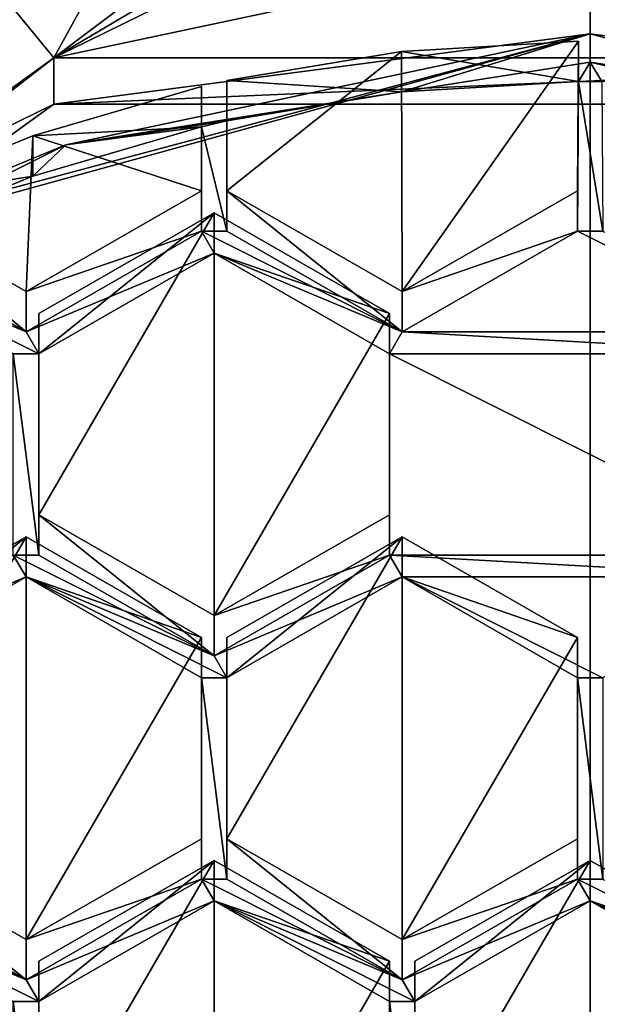
# Model space of a CAD drawing. Units: millimetres. Extents: x -24 to 24, y -127 to 23.
# Drawn here: x -3 to 0, y -101 to -96 of the extents above; entities that cross this region are included whole.
import ezdxf

# ---------------------------------------------------------------- set-up
doc = ezdxf.new("R2010")
doc.units = ezdxf.units.MM
doc.header["$LTSCALE"] = 101.851852
for name, color, linetype in [('180', 7, 'CONTINUOUS'), ('183', 7, 'CONTINUOUS'), ('269', 7, 'CONTINUOUS'), ('270', 7, 'CONTINUOUS'), ('271', 7, 'CONTINUOUS'), ('277', 7, 'CONTINUOUS'), ('401', 7, 'CONTINUOUS'), ('405', 7, 'CONTINUOUS'), ('406', 7, 'CONTINUOUS'), ('564', 7, 'CONTINUOUS'), ('565', 7, 'CONTINUOUS'), ('566', 7, 'CONTINUOUS'), ('567', 7, 'CONTINUOUS'), ('568', 7, 'CONTINUOUS'), ('569', 7, 'CONTINUOUS'), ('570', 7, 'CONTINUOUS'), ('571', 7, 'CONTINUOUS'), ('572', 7, 'CONTINUOUS'), ('600', 7, 'CONTINUOUS'), ('601', 7, 'CONTINUOUS'), ('602', 7, 'CONTINUOUS'), ('603', 7, 'CONTINUOUS'), ('605', 7, 'CONTINUOUS'), ('606', 7, 'CONTINUOUS'), ('607', 7, 'CONTINUOUS'), ('608', 7, 'CONTINUOUS'), ('609', 7, 'CONTINUOUS'), ('610', 7, 'CONTINUOUS'), ('611', 7, 'CONTINUOUS'), ('612', 7, 'CONTINUOUS'), ('613', 7, 'CONTINUOUS'), ('614', 7, 'CONTINUOUS'), ('615', 7, 'CONTINUOUS'), ('616', 7, 'CONTINUOUS'), ('623', 7, 'CONTINUOUS'), ('624', 7, 'CONTINUOUS'), ('625', 7, 'CONTINUOUS'), ('627', 7, 'CONTINUOUS'), ('628', 7, 'CONTINUOUS'), ('776', 7, 'CONTINUOUS')]:
    doc.layers.add(name, color=color, linetype=linetype)

msp = doc.modelspace()

# ---------------------------------------------------------------- linework, layer by layer
at = {"layer": '180', "color": 9, "linetype": 'Continuous', "true_color": 0xb1bdc9}
for points in [[(0, -71.292, 94.7629), (0, -111, 94.4317), (18.517, -71.5214, 93.2509), (0, -71.292, 94.7629)], [(18.517, -71.5214, 93.2509), (0, -111, 94.4317), (8.4047, -111.0144, 94.1267), (18.517, -71.5214, 93.2509)]]:
    msp.add_3dface(points, dxfattribs=at)
at = {"layer": '183', "color": 9, "linetype": 'Continuous', "true_color": 0xb1bdc9}
for points in [[(-16.8184, -111.0579, 93.2116), (0, -71.292, 94.7629), (-18.517, -71.5214, 93.2509), (-16.8184, -111.0579, 93.2116)], [(-8.4047, -111.0144, 94.1267), (0, -71.292, 94.7629), (-16.8184, -111.0579, 93.2116), (-8.4047, -111.0144, 94.1267)], [(0, -111, 94.4317), (0, -71.292, 94.7629), (-8.4047, -111.0144, 94.1267), (0, -111, 94.4317)]]:
    msp.add_3dface(points, dxfattribs=at)
at = {"layer": '269', "color": 253, "linetype": 'Continuous', "true_color": 0xababab}
for points in [[(-0.9775, -95.8937, 72.5073), (0, -95.7395, 72.4911), (-0.0601, -95.8391, 72.5016), (-0.9775, -95.8937, 72.5073)], [(0, -95.7395, 72.4911), (-0.9775, -95.8937, 72.5073), (-0.9775, -95.8935, 72.5073), (0, -95.7395, 72.4911)], [(0, -95.7395, 72.4911), (0.0601, -95.8391, 72.5016), (-0.0601, -95.8391, 72.5016), (0, -95.7395, 72.4911)], [(0, -95.7395, 72.4911), (0.9775, -95.8935, 72.5073), (0.9775, -95.8937, 72.5073), (0, -95.7395, 72.4911)], [(0.0601, -95.8391, 72.5016), (0, -95.7395, 72.4911), (0.9775, -95.8937, 72.5073), (0.0601, -95.8391, 72.5016)], [(-0.0601, -95.8391, 72.5016), (0.0657, -96.6159, 72.5832), (-0.0657, -96.6159, 72.5832), (-0.0601, -95.8391, 72.5016)], [(0.0601, -95.8391, 72.5016), (0.0657, -96.6159, 72.5832), (-0.0601, -95.8391, 72.5016), (0.0601, -95.8391, 72.5016)], [(-2.7191, -96.1678, 72.5361), (-0.9775, -95.8935, 72.5073), (-0.9775, -95.8937, 72.5073), (-2.7191, -96.1678, 72.5361)], [(-1.884, -96.0443, 72.5231), (-2.7191, -96.1678, 72.5361), (-0.9775, -95.8937, 72.5073), (-1.884, -96.0443, 72.5231)], [(-2.7191, -96.1678, 72.5361), (-1.884, -96.0443, 72.5231), (-2.0154, -96.0743, 72.5263), (-2.7191, -96.1678, 72.5361)], [(-1.884, -96.0443, 72.5231), (-1.8843, -96.6159, 72.5832), (-2.0154, -96.0743, 72.5263), (-1.884, -96.0443, 72.5231)], [(-2.8892, -96.33, 72.5532), (-2.7191, -96.1678, 72.5361), (-2.0154, -96.0743, 72.5263), (-2.8892, -96.33, 72.5532)], [(-2.0154, -96.0743, 72.5263), (-1.8843, -96.6159, 72.5832), (-2.0157, -96.6159, 72.5832), (-2.0154, -96.0743, 72.5263)], [(-3.9952, -96.6934, 72.5914), (-2.7191, -96.1678, 72.5361), (-3.7313, -96.6751, 72.5894), (-3.9952, -96.6934, 72.5914)], [(-3.7313, -96.6751, 72.5894), (-2.7191, -96.1678, 72.5361), (-2.8892, -96.33, 72.5532), (-3.7313, -96.6751, 72.5894)], [(-2.925, -97.138, 72.6381), (-2.0157, -96.6159, 72.5832), (-1.95, -96.729, 72.5951), (-2.925, -97.138, 72.6381)], [(-1.8843, -96.6159, 72.5832), (-0.975, -97.138, 72.6381), (-2.0157, -96.6159, 72.5832), (-1.8843, -96.6159, 72.5832)], [(-2.0157, -96.6159, 72.5832), (-0.975, -97.138, 72.6381), (-1.95, -96.729, 72.5951), (-2.0157, -96.6159, 72.5832)], [(-0.0657, -96.6159, 72.5832), (0.975, -97.138, 72.6381), (-0.975, -97.138, 72.6381), (-0.0657, -96.6159, 72.5832)], [(0.0657, -96.6159, 72.5832), (0.975, -97.138, 72.6381), (-0.0657, -96.6159, 72.5832), (0.0657, -96.6159, 72.5832)], [(-3.7313, -96.6751, 72.5894), (-2.925, -97.138, 72.6381), (-3.9007, -96.729, 72.5951), (-3.7313, -96.6751, 72.5894)], [(-2.925, -97.138, 72.6381), (-2.8593, -97.2512, 72.65), (-3.9007, -96.729, 72.5951), (-2.925, -97.138, 72.6381)], [(-3.9007, -96.729, 72.5951), (-2.8593, -97.2512, 72.65), (-2.9913, -97.2512, 72.65), (-3.9007, -96.729, 72.5951)], [(-2.8593, -97.2512, 72.65), (-2.925, -97.138, 72.6381), (-1.95, -96.729, 72.5951), (-2.8593, -97.2512, 72.65)], [(-0.975, -97.138, 72.6381), (-1.0407, -97.2512, 72.65), (-1.95, -96.729, 72.5951), (-0.975, -97.138, 72.6381)], [(-0.975, -97.138, 72.6381), (1.0407, -97.2512, 72.65), (-1.0407, -97.2512, 72.65), (-0.975, -97.138, 72.6381)], [(0.975, -97.138, 72.6381), (1.0407, -97.2512, 72.65), (-0.975, -97.138, 72.6381), (0.975, -97.138, 72.6381)], [(-2.8593, -97.2512, 72.65), (-2.8593, -98.2954, 72.7597), (-2.9913, -97.2512, 72.65), (-2.8593, -97.2512, 72.65)], [(-2.9913, -97.2512, 72.65), (-2.8593, -98.2954, 72.7597), (-2.9913, -98.2954, 72.7597), (-2.9913, -97.2512, 72.65)], [(1.0407, -97.2512, 72.65), (1.0407, -98.2954, 72.7597), (-1.0407, -97.2512, 72.65), (1.0407, -97.2512, 72.65)], [(-1.0407, -97.2512, 72.65), (1.0407, -98.2954, 72.7597), (-1.0407, -98.2954, 72.7597), (-1.0407, -97.2512, 72.65)], [(-3.9007, -98.8175, 72.8146), (-2.9913, -98.2954, 72.7597), (-2.925, -98.4085, 72.7716), (-3.9007, -98.8175, 72.8146)], [(-2.8593, -98.2954, 72.7597), (-1.95, -98.8175, 72.8146), (-2.9913, -98.2954, 72.7597), (-2.8593, -98.2954, 72.7597)], [(-2.9913, -98.2954, 72.7597), (-1.95, -98.8175, 72.8146), (-2.925, -98.4085, 72.7716), (-2.9913, -98.2954, 72.7597)], [(-1.95, -98.8175, 72.8146), (-1.0407, -98.2954, 72.7597), (-0.975, -98.4085, 72.7716), (-1.95, -98.8175, 72.8146)], [(1.0407, -98.2954, 72.7597), (0.975, -98.4085, 72.7716), (-1.0407, -98.2954, 72.7597), (1.0407, -98.2954, 72.7597)], [(-1.0407, -98.2954, 72.7597), (0.975, -98.4085, 72.7716), (-0.975, -98.4085, 72.7716), (-1.0407, -98.2954, 72.7597)], [(-3.8343, -98.9307, 72.8265), (-3.9007, -98.8175, 72.8146), (-2.925, -98.4085, 72.7716), (-3.8343, -98.9307, 72.8265)], [(-1.95, -98.8175, 72.8146), (-1.8843, -98.9307, 72.8265), (-2.925, -98.4085, 72.7716), (-1.95, -98.8175, 72.8146)], [(-1.8843, -98.9307, 72.8265), (-2.0157, -98.9307, 72.8265), (-2.925, -98.4085, 72.7716), (-1.8843, -98.9307, 72.8265)], [(-1.8843, -98.9307, 72.8265), (-1.95, -98.8175, 72.8146), (-0.975, -98.4085, 72.7716), (-1.8843, -98.9307, 72.8265)], [(0.975, -98.4085, 72.7716), (0.0657, -98.9307, 72.8265), (-0.975, -98.4085, 72.7716), (0.975, -98.4085, 72.7716)], [(0.0657, -98.9307, 72.8265), (-0.0657, -98.9307, 72.8265), (-0.975, -98.4085, 72.7716), (0.0657, -98.9307, 72.8265)], [(-1.8843, -98.9307, 72.8265), (-1.8843, -99.9749, 72.9363), (-2.0157, -98.9307, 72.8265), (-1.8843, -98.9307, 72.8265)], [(-2.0157, -98.9307, 72.8265), (-1.8843, -99.9749, 72.9363), (-2.0157, -99.9749, 72.9363), (-2.0157, -98.9307, 72.8265)], [(0.0657, -98.9307, 72.8265), (0.0657, -99.9749, 72.9363), (-0.0657, -98.9307, 72.8265), (0.0657, -98.9307, 72.8265)], [(-0.0657, -98.9307, 72.8265), (0.0657, -99.9749, 72.9363), (-0.0657, -99.9749, 72.9363), (-0.0657, -98.9307, 72.8265)], [(-2.925, -100.497, 72.9911), (-3.9007, -100.088, 72.9482), (-3.967, -99.9749, 72.9363), (-2.925, -100.497, 72.9911)], [(-3.8343, -99.9749, 72.9363), (-2.925, -100.497, 72.9911), (-3.967, -99.9749, 72.9363), (-3.8343, -99.9749, 72.9363)], [(-2.0157, -99.9749, 72.9363), (-1.95, -100.088, 72.9482), (-2.925, -100.497, 72.9911), (-2.0157, -99.9749, 72.9363)], [(-0.975, -100.497, 72.9911), (-1.95, -100.088, 72.9482), (-2.0157, -99.9749, 72.9363), (-0.975, -100.497, 72.9911)], [(-1.8843, -99.9749, 72.9363), (-0.975, -100.497, 72.9911), (-2.0157, -99.9749, 72.9363), (-1.8843, -99.9749, 72.9363)], [(-0.0657, -99.9749, 72.9363), (0, -100.088, 72.9482), (-0.975, -100.497, 72.9911), (-0.0657, -99.9749, 72.9363)], [(0.0657, -99.9749, 72.9363), (0.975, -100.497, 72.9911), (-0.0657, -99.9749, 72.9363), (0.0657, -99.9749, 72.9363)], [(0.975, -100.497, 72.9911), (0, -100.088, 72.9482), (-0.0657, -99.9749, 72.9363), (0.975, -100.497, 72.9911)], [(-2.9913, -100.6102, 73.003), (-3.9007, -100.088, 72.9482), (-2.8593, -100.6102, 73.003), (-2.9913, -100.6102, 73.003)], [(-2.8593, -100.6102, 73.003), (-3.9007, -100.088, 72.9482), (-2.925, -100.497, 72.9911), (-2.8593, -100.6102, 73.003)], [(-1.95, -100.088, 72.9482), (-2.8593, -100.6102, 73.003), (-2.925, -100.497, 72.9911), (-1.95, -100.088, 72.9482)], [(-1.95, -100.088, 72.9482), (-0.9093, -100.6102, 73.003), (-1.0407, -100.6102, 73.003), (-1.95, -100.088, 72.9482)], [(-0.9093, -100.6102, 73.003), (-1.95, -100.088, 72.9482), (-0.975, -100.497, 72.9911), (-0.9093, -100.6102, 73.003)], [(0, -100.088, 72.9482), (-0.9093, -100.6102, 73.003), (-0.975, -100.497, 72.9911), (0, -100.088, 72.9482)], [(0.975, -100.497, 72.9911), (1.0407, -100.6102, 73.003), (0, -100.088, 72.9482), (0.975, -100.497, 72.9911)], [(0, -100.088, 72.9482), (1.0407, -100.6102, 73.003), (0.9093, -100.6102, 73.003), (0, -100.088, 72.9482)], [(-2.9913, -101.6544, 73.1128), (-2.9913, -100.6102, 73.003), (-2.8593, -101.6544, 73.1128), (-2.9913, -101.6544, 73.1128)], [(-2.8593, -101.6544, 73.1128), (-2.9913, -100.6102, 73.003), (-2.8593, -100.6102, 73.003), (-2.8593, -101.6544, 73.1128)], [(-0.9093, -100.6102, 73.003), (-0.9093, -101.6544, 73.1128), (-1.0407, -100.6102, 73.003), (-0.9093, -100.6102, 73.003)], [(-1.0407, -100.6102, 73.003), (-0.9093, -101.6544, 73.1128), (-1.0407, -101.6544, 73.1128), (-1.0407, -100.6102, 73.003)]]:
    msp.add_3dface(points, dxfattribs=at)
at = {"layer": '270', "color": 253, "linetype": 'Continuous', "true_color": 0xababab}
for points in [[(-2.7812, -95.9578, 72.7151), (-7.2812, -99.2093, 73.0569), (-2.7812, -95.7173, 75.0025), (-2.7812, -95.9578, 72.7151)], [(-2.7812, -95.7173, 75.0025), (-7.2812, -99.2093, 73.0569), (-7.2812, -98.9689, 75.3443), (-2.7812, -95.7173, 75.0025)], [(2.7812, -95.9578, 72.7151), (-2.7812, -95.9578, 72.7151), (2.7812, -95.7173, 75.0025), (2.7812, -95.9578, 72.7151)], [(2.7812, -95.7173, 75.0025), (-2.7812, -95.9578, 72.7151), (-2.7812, -95.7173, 75.0025), (2.7812, -95.7173, 75.0025)]]:
    msp.add_3dface(points, dxfattribs=at)
at = {"layer": '271', "color": 253, "linetype": 'Continuous', "true_color": 0xababab}
for points in [[(1.2335, -94.8651, 75.3654), (-2.7812, -95.7173, 75.0025), (-0.9911, -94.8365, 75.3624), (1.2335, -94.8651, 75.3654)], [(-0.9911, -94.8365, 75.3624), (-2.7812, -95.7173, 75.0025), (-1.3782, -94.8852, 75.3676), (-0.9911, -94.8365, 75.3624)], [(2.7812, -95.7173, 75.0025), (-2.7812, -95.7173, 75.0025), (1.2335, -94.8651, 75.3654), (2.7812, -95.7173, 75.0025)], [(-1.3782, -94.8852, 75.3676), (-2.7812, -95.7173, 75.0025), (-1.763, -94.9497, 75.3743), (-1.3782, -94.8852, 75.3676)], [(-1.763, -94.9497, 75.3743), (-2.7812, -95.7173, 75.0025), (-2.4458, -95.1049, 75.3907), (-1.763, -94.9497, 75.3743)], [(-2.4458, -95.1049, 75.3907), (-2.7812, -95.7173, 75.0025), (-3.1153, -95.3101, 75.4122), (-2.4458, -95.1049, 75.3907)], [(-2.7812, -95.7173, 75.0025), (-7.2812, -98.9689, 75.3443), (-3.1153, -95.3101, 75.4122), (-2.7812, -95.7173, 75.0025)]]:
    msp.add_3dface(points, dxfattribs=at)
at = {"layer": '277', "color": 253, "linetype": 'Continuous', "true_color": 0xababab}
for points in [[(-0.0601, -95.6301, 74.4906), (-0.975, -96.929, 74.6271), (-0.9775, -95.6847, 74.4964), (-0.0601, -95.6301, 74.4906)], [(-0.0657, -96.4069, 74.5723), (-0.975, -96.929, 74.6271), (-0.0601, -95.6301, 74.4906), (-0.0657, -96.4069, 74.5723)], [(-1.8843, -96.4069, 74.5723), (-1.884, -95.8352, 74.5122), (-0.9775, -95.6847, 74.4964), (-1.8843, -96.4069, 74.5723)], [(-0.975, -96.929, 74.6271), (-1.8843, -96.4069, 74.5723), (-0.9775, -95.6847, 74.4964), (-0.975, -96.929, 74.6271)], [(-2.0154, -95.8653, 74.5153), (-2.0157, -96.4069, 74.5723), (-2.8892, -96.1209, 74.5422), (-2.0154, -95.8653, 74.5153)], [(-2.925, -96.929, 74.6271), (-3.7313, -96.466, 74.5785), (-2.8892, -96.1209, 74.5422), (-2.925, -96.929, 74.6271)], [(-2.0157, -96.4069, 74.5723), (-2.925, -96.929, 74.6271), (-2.8892, -96.1209, 74.5422), (-2.0157, -96.4069, 74.5723)], [(-2.8593, -97.0421, 74.639), (-1.95, -96.52, 74.5842), (-2.8593, -98.0864, 74.7488), (-2.8593, -97.0421, 74.639)], [(-2.8593, -98.0864, 74.7488), (-1.95, -96.52, 74.5842), (-1.95, -98.6085, 74.8037), (-2.8593, -98.0864, 74.7488)], [(-1.95, -96.52, 74.5842), (-1.0407, -97.0421, 74.639), (-1.95, -98.6085, 74.8037), (-1.95, -96.52, 74.5842)], [(-1.95, -98.6085, 74.8037), (-1.0407, -97.0421, 74.639), (-1.0407, -98.0864, 74.7488), (-1.95, -98.6085, 74.8037)], [(-3.8343, -98.7216, 74.8156), (-2.925, -98.1995, 74.7607), (-3.8343, -99.7659, 74.9253), (-3.8343, -98.7216, 74.8156)], [(-3.8343, -99.7659, 74.9253), (-2.925, -98.1995, 74.7607), (-2.925, -100.288, 74.9802), (-3.8343, -99.7659, 74.9253)], [(-2.925, -98.1995, 74.7607), (-2.0157, -98.7216, 74.8156), (-2.925, -100.288, 74.9802), (-2.925, -98.1995, 74.7607)], [(-1.8843, -98.7216, 74.8156), (-0.975, -98.1995, 74.7607), (-1.8843, -99.7659, 74.9253), (-1.8843, -98.7216, 74.8156)], [(-1.8843, -99.7659, 74.9253), (-0.975, -98.1995, 74.7607), (-0.975, -100.288, 74.9802), (-1.8843, -99.7659, 74.9253)], [(-0.975, -98.1995, 74.7607), (-0.0657, -98.7216, 74.8156), (-0.975, -100.288, 74.9802), (-0.975, -98.1995, 74.7607)], [(-2.925, -100.288, 74.9802), (-2.0157, -98.7216, 74.8156), (-2.0157, -99.7659, 74.9253), (-2.925, -100.288, 74.9802)], [(-0.975, -100.288, 74.9802), (-0.0657, -98.7216, 74.8156), (-0.0657, -99.7659, 74.9253), (-0.975, -100.288, 74.9802)], [(-1.95, -99.879, 74.9372), (-1.95, -101.9675, 75.1567), (-2.8593, -101.4454, 75.1018), (-1.95, -99.879, 74.9372)], [(-2.8593, -100.4011, 74.9921), (-1.95, -99.879, 74.9372), (-2.8593, -101.4454, 75.1018), (-2.8593, -100.4011, 74.9921)], [(-1.0407, -100.4011, 74.9921), (-1.95, -101.9675, 75.1567), (-1.95, -99.879, 74.9372), (-1.0407, -100.4011, 74.9921)], [(-0.9093, -100.4011, 74.9921), (0, -99.879, 74.9372), (-0.9093, -101.4454, 75.1018), (-0.9093, -100.4011, 74.9921)], [(-0.9093, -101.4454, 75.1018), (0, -99.879, 74.9372), (0, -101.9675, 75.1567), (-0.9093, -101.4454, 75.1018)], [(0, -101.9675, 75.1567), (0, -99.879, 74.9372), (0.9093, -100.4011, 74.9921), (0, -101.9675, 75.1567)], [(-1.0407, -101.4454, 75.1018), (-1.95, -101.9675, 75.1567), (-1.0407, -100.4011, 74.9921), (-1.0407, -101.4454, 75.1018)], [(0.9093, -101.4454, 75.1018), (0, -101.9675, 75.1567), (0.9093, -100.4011, 74.9921), (0.9093, -101.4454, 75.1018)]]:
    msp.add_3dface(points, dxfattribs=at)
at = {"layer": '401', "color": 253, "linetype": 'Continuous', "true_color": 0xababab}
for points in [[(0, -99.879, 74.9372), (0, -100.088, 72.9482), (0.9093, -100.4011, 74.9921), (0, -99.879, 74.9372)], [(0, -100.088, 72.9482), (0.9093, -100.6102, 73.003), (0.9093, -100.4011, 74.9921), (0, -100.088, 72.9482)]]:
    msp.add_3dface(points, dxfattribs=at)
at = {"layer": '405', "color": 253, "linetype": 'Continuous', "true_color": 0xababab}
for points in [[(-0.9093, -101.6544, 73.1128), (-0.9093, -100.6102, 73.003), (-0.9093, -100.4011, 74.9921), (-0.9093, -101.6544, 73.1128)], [(-0.9093, -101.6544, 73.1128), (-0.9093, -100.4011, 74.9921), (-0.9093, -101.4454, 75.1018), (-0.9093, -101.6544, 73.1128)]]:
    msp.add_3dface(points, dxfattribs=at)
at = {"layer": '406', "color": 253, "linetype": 'Continuous', "true_color": 0xababab}
for points in [[(-0.9093, -100.6102, 73.003), (0, -100.088, 72.9482), (0, -99.879, 74.9372), (-0.9093, -100.6102, 73.003)], [(-0.9093, -100.6102, 73.003), (0, -99.879, 74.9372), (-0.9093, -100.4011, 74.9921), (-0.9093, -100.6102, 73.003)]]:
    msp.add_3dface(points, dxfattribs=at)
at = {"layer": '564', "color": 253, "linetype": 'Continuous', "true_color": 0xababab}
for points in [[(-0.0601, -95.8391, 72.5016), (-0.0601, -95.6301, 74.4906), (-0.9775, -95.6847, 74.4964), (-0.0601, -95.8391, 72.5016)], [(-1.884, -95.8352, 74.5122), (-0.9775, -95.8937, 72.5073), (-0.9775, -95.6847, 74.4964), (-1.884, -95.8352, 74.5122)], [(-0.9775, -95.8937, 72.5073), (-0.0601, -95.8391, 72.5016), (-0.9775, -95.6847, 74.4964), (-0.9775, -95.8937, 72.5073)], [(-1.884, -96.0443, 72.5231), (-0.9775, -95.8937, 72.5073), (-1.884, -95.8352, 74.5122), (-1.884, -96.0443, 72.5231)]]:
    msp.add_3dface(points, dxfattribs=at)
at = {"layer": '565', "color": 253, "linetype": 'Continuous', "true_color": 0xababab}
for points in [[(-0.0601, -95.8391, 72.5016), (-0.0657, -96.4069, 74.5723), (-0.0601, -95.6301, 74.4906), (-0.0601, -95.8391, 72.5016)], [(-0.0601, -95.8391, 72.5016), (-0.0657, -96.6159, 72.5832), (-0.0657, -96.4069, 74.5723), (-0.0601, -95.8391, 72.5016)]]:
    msp.add_3dface(points, dxfattribs=at)
at = {"layer": '566', "color": 253, "linetype": 'Continuous', "true_color": 0xababab}
for points in [[(-0.0657, -96.6159, 72.5832), (-0.975, -96.929, 74.6271), (-0.0657, -96.4069, 74.5723), (-0.0657, -96.6159, 72.5832)], [(-0.0657, -96.6159, 72.5832), (-0.975, -97.138, 72.6381), (-0.975, -96.929, 74.6271), (-0.0657, -96.6159, 72.5832)]]:
    msp.add_3dface(points, dxfattribs=at)
at = {"layer": '567', "color": 253, "linetype": 'Continuous', "true_color": 0xababab}
for points in [[(-0.975, -97.138, 72.6381), (-1.8843, -96.6159, 72.5832), (-1.8843, -96.4069, 74.5723), (-0.975, -97.138, 72.6381)], [(-0.975, -97.138, 72.6381), (-1.8843, -96.4069, 74.5723), (-0.975, -96.929, 74.6271), (-0.975, -97.138, 72.6381)]]:
    msp.add_3dface(points, dxfattribs=at)
at = {"layer": '568', "color": 253, "linetype": 'Continuous', "true_color": 0xababab}
for points in [[(-1.8843, -96.6159, 72.5832), (-1.884, -96.0443, 72.5231), (-1.884, -95.8352, 74.5122), (-1.8843, -96.6159, 72.5832)], [(-1.8843, -96.6159, 72.5832), (-1.884, -95.8352, 74.5122), (-1.8843, -96.4069, 74.5723), (-1.8843, -96.6159, 72.5832)]]:
    msp.add_3dface(points, dxfattribs=at)
at = {"layer": '569', "color": 253, "linetype": 'Continuous', "true_color": 0xababab}
for points in [[(-2.0154, -96.0743, 72.5263), (-2.0154, -95.8653, 74.5153), (-2.8892, -96.1209, 74.5422), (-2.0154, -96.0743, 72.5263)], [(-3.7313, -96.466, 74.5785), (-2.8892, -96.33, 72.5532), (-2.8892, -96.1209, 74.5422), (-3.7313, -96.466, 74.5785)], [(-2.8892, -96.33, 72.5532), (-2.0154, -96.0743, 72.5263), (-2.8892, -96.1209, 74.5422), (-2.8892, -96.33, 72.5532)], [(-3.7313, -96.6751, 72.5894), (-2.8892, -96.33, 72.5532), (-3.7313, -96.466, 74.5785), (-3.7313, -96.6751, 72.5894)]]:
    msp.add_3dface(points, dxfattribs=at)
at = {"layer": '570', "color": 253, "linetype": 'Continuous', "true_color": 0xababab}
for points in [[(-2.0154, -96.0743, 72.5263), (-2.0157, -96.4069, 74.5723), (-2.0154, -95.8653, 74.5153), (-2.0154, -96.0743, 72.5263)], [(-2.0154, -96.0743, 72.5263), (-2.0157, -96.6159, 72.5832), (-2.0157, -96.4069, 74.5723), (-2.0154, -96.0743, 72.5263)]]:
    msp.add_3dface(points, dxfattribs=at)
at = {"layer": '571', "color": 253, "linetype": 'Continuous', "true_color": 0xababab}
for points in [[(-2.0157, -96.6159, 72.5832), (-2.925, -96.929, 74.6271), (-2.0157, -96.4069, 74.5723), (-2.0157, -96.6159, 72.5832)], [(-2.0157, -96.6159, 72.5832), (-2.925, -97.138, 72.6381), (-2.925, -96.929, 74.6271), (-2.0157, -96.6159, 72.5832)]]:
    msp.add_3dface(points, dxfattribs=at)
at = {"layer": '572', "color": 253, "linetype": 'Continuous', "true_color": 0xababab}
for points in [[(-2.925, -97.138, 72.6381), (-3.7313, -96.6751, 72.5894), (-3.7313, -96.466, 74.5785), (-2.925, -97.138, 72.6381)], [(-2.925, -97.138, 72.6381), (-3.7313, -96.466, 74.5785), (-2.925, -96.929, 74.6271), (-2.925, -97.138, 72.6381)]]:
    msp.add_3dface(points, dxfattribs=at)
at = {"layer": '600', "color": 253, "linetype": 'Continuous', "true_color": 0xababab}
for points in [[(-2.8593, -101.6544, 73.1128), (-2.8593, -100.6102, 73.003), (-2.8593, -100.4011, 74.9921), (-2.8593, -101.6544, 73.1128)], [(-2.8593, -101.6544, 73.1128), (-2.8593, -100.4011, 74.9921), (-2.8593, -101.4454, 75.1018), (-2.8593, -101.6544, 73.1128)]]:
    msp.add_3dface(points, dxfattribs=at)
at = {"layer": '601', "color": 253, "linetype": 'Continuous', "true_color": 0xababab}
for points in [[(-2.8593, -100.6102, 73.003), (-1.95, -100.088, 72.9482), (-1.95, -99.879, 74.9372), (-2.8593, -100.6102, 73.003)], [(-2.8593, -100.6102, 73.003), (-1.95, -99.879, 74.9372), (-2.8593, -100.4011, 74.9921), (-2.8593, -100.6102, 73.003)]]:
    msp.add_3dface(points, dxfattribs=at)
at = {"layer": '602', "color": 253, "linetype": 'Continuous', "true_color": 0xababab}
for points in [[(-1.95, -100.088, 72.9482), (-1.0407, -100.4011, 74.9921), (-1.95, -99.879, 74.9372), (-1.95, -100.088, 72.9482)], [(-1.95, -100.088, 72.9482), (-1.0407, -100.6102, 73.003), (-1.0407, -100.4011, 74.9921), (-1.95, -100.088, 72.9482)]]:
    msp.add_3dface(points, dxfattribs=at)
at = {"layer": '603', "color": 253, "linetype": 'Continuous', "true_color": 0xababab}
for points in [[(-1.0407, -100.6102, 73.003), (-1.0407, -101.4454, 75.1018), (-1.0407, -100.4011, 74.9921), (-1.0407, -100.6102, 73.003)], [(-1.0407, -100.6102, 73.003), (-1.0407, -101.6544, 73.1128), (-1.0407, -101.4454, 75.1018), (-1.0407, -100.6102, 73.003)]]:
    msp.add_3dface(points, dxfattribs=at)
at = {"layer": '605', "color": 253, "linetype": 'Continuous', "true_color": 0xababab}
for points in [[(-1.0407, -97.0421, 74.639), (-1.0407, -97.2512, 72.65), (-1.0407, -98.0864, 74.7488), (-1.0407, -97.0421, 74.639)], [(-1.0407, -97.2512, 72.65), (-1.0407, -98.2954, 72.7597), (-1.0407, -98.0864, 74.7488), (-1.0407, -97.2512, 72.65)]]:
    msp.add_3dface(points, dxfattribs=at)
at = {"layer": '606', "color": 253, "linetype": 'Continuous', "true_color": 0xababab}
for points in [[(-1.0407, -98.2954, 72.7597), (-1.95, -98.6085, 74.8037), (-1.0407, -98.0864, 74.7488), (-1.0407, -98.2954, 72.7597)], [(-1.0407, -98.2954, 72.7597), (-1.95, -98.8175, 72.8146), (-1.95, -98.6085, 74.8037), (-1.0407, -98.2954, 72.7597)]]:
    msp.add_3dface(points, dxfattribs=at)
at = {"layer": '607', "color": 253, "linetype": 'Continuous', "true_color": 0xababab}
for points in [[(-1.95, -98.8175, 72.8146), (-2.8593, -98.2954, 72.7597), (-2.8593, -98.0864, 74.7488), (-1.95, -98.8175, 72.8146)], [(-1.95, -98.8175, 72.8146), (-2.8593, -98.0864, 74.7488), (-1.95, -98.6085, 74.8037), (-1.95, -98.8175, 72.8146)]]:
    msp.add_3dface(points, dxfattribs=at)
at = {"layer": '608', "color": 253, "linetype": 'Continuous', "true_color": 0xababab}
for points in [[(-2.8593, -98.2954, 72.7597), (-2.8593, -97.2512, 72.65), (-2.8593, -97.0421, 74.639), (-2.8593, -98.2954, 72.7597)], [(-2.8593, -98.2954, 72.7597), (-2.8593, -97.0421, 74.639), (-2.8593, -98.0864, 74.7488), (-2.8593, -98.2954, 72.7597)]]:
    msp.add_3dface(points, dxfattribs=at)
at = {"layer": '609', "color": 253, "linetype": 'Continuous', "true_color": 0xababab}
for points in [[(-2.8593, -97.2512, 72.65), (-1.95, -96.729, 72.5951), (-1.95, -96.52, 74.5842), (-2.8593, -97.2512, 72.65)], [(-2.8593, -97.2512, 72.65), (-1.95, -96.52, 74.5842), (-2.8593, -97.0421, 74.639), (-2.8593, -97.2512, 72.65)]]:
    msp.add_3dface(points, dxfattribs=at)
at = {"layer": '610', "color": 253, "linetype": 'Continuous', "true_color": 0xababab}
for points in [[(-1.95, -96.729, 72.5951), (-1.0407, -97.0421, 74.639), (-1.95, -96.52, 74.5842), (-1.95, -96.729, 72.5951)], [(-1.95, -96.729, 72.5951), (-1.0407, -97.2512, 72.65), (-1.0407, -97.0421, 74.639), (-1.95, -96.729, 72.5951)]]:
    msp.add_3dface(points, dxfattribs=at)
at = {"layer": '611', "color": 253, "linetype": 'Continuous', "true_color": 0xababab}
for points in [[(-0.0657, -98.7216, 74.8156), (-0.0657, -98.9307, 72.8265), (-0.0657, -99.7659, 74.9253), (-0.0657, -98.7216, 74.8156)], [(-0.0657, -98.9307, 72.8265), (-0.0657, -99.9749, 72.9363), (-0.0657, -99.7659, 74.9253), (-0.0657, -98.9307, 72.8265)]]:
    msp.add_3dface(points, dxfattribs=at)
at = {"layer": '612', "color": 253, "linetype": 'Continuous', "true_color": 0xababab}
for points in [[(-0.0657, -99.9749, 72.9363), (-0.975, -100.288, 74.9802), (-0.0657, -99.7659, 74.9253), (-0.0657, -99.9749, 72.9363)], [(-0.0657, -99.9749, 72.9363), (-0.975, -100.497, 72.9911), (-0.975, -100.288, 74.9802), (-0.0657, -99.9749, 72.9363)]]:
    msp.add_3dface(points, dxfattribs=at)
at = {"layer": '613', "color": 253, "linetype": 'Continuous', "true_color": 0xababab}
for points in [[(-0.975, -100.497, 72.9911), (-1.8843, -99.9749, 72.9363), (-1.8843, -99.7659, 74.9253), (-0.975, -100.497, 72.9911)], [(-0.975, -100.497, 72.9911), (-1.8843, -99.7659, 74.9253), (-0.975, -100.288, 74.9802), (-0.975, -100.497, 72.9911)]]:
    msp.add_3dface(points, dxfattribs=at)
at = {"layer": '614', "color": 253, "linetype": 'Continuous', "true_color": 0xababab}
for points in [[(-1.8843, -99.9749, 72.9363), (-1.8843, -98.9307, 72.8265), (-1.8843, -98.7216, 74.8156), (-1.8843, -99.9749, 72.9363)], [(-1.8843, -99.9749, 72.9363), (-1.8843, -98.7216, 74.8156), (-1.8843, -99.7659, 74.9253), (-1.8843, -99.9749, 72.9363)]]:
    msp.add_3dface(points, dxfattribs=at)
at = {"layer": '615', "color": 253, "linetype": 'Continuous', "true_color": 0xababab}
for points in [[(-1.8843, -98.9307, 72.8265), (-0.975, -98.4085, 72.7716), (-0.975, -98.1995, 74.7607), (-1.8843, -98.9307, 72.8265)], [(-1.8843, -98.9307, 72.8265), (-0.975, -98.1995, 74.7607), (-1.8843, -98.7216, 74.8156), (-1.8843, -98.9307, 72.8265)]]:
    msp.add_3dface(points, dxfattribs=at)
at = {"layer": '616', "color": 253, "linetype": 'Continuous', "true_color": 0xababab}
for points in [[(-0.975, -98.4085, 72.7716), (-0.0657, -98.7216, 74.8156), (-0.975, -98.1995, 74.7607), (-0.975, -98.4085, 72.7716)], [(-0.975, -98.4085, 72.7716), (-0.0657, -98.9307, 72.8265), (-0.0657, -98.7216, 74.8156), (-0.975, -98.4085, 72.7716)]]:
    msp.add_3dface(points, dxfattribs=at)
at = {"layer": '623', "color": 253, "linetype": 'Continuous', "true_color": 0xababab}
for points in [[(-2.0157, -98.7216, 74.8156), (-2.0157, -98.9307, 72.8265), (-2.0157, -99.7659, 74.9253), (-2.0157, -98.7216, 74.8156)], [(-2.0157, -98.9307, 72.8265), (-2.0157, -99.9749, 72.9363), (-2.0157, -99.7659, 74.9253), (-2.0157, -98.9307, 72.8265)]]:
    msp.add_3dface(points, dxfattribs=at)
at = {"layer": '624', "color": 253, "linetype": 'Continuous', "true_color": 0xababab}
for points in [[(-2.0157, -99.9749, 72.9363), (-2.925, -100.288, 74.9802), (-2.0157, -99.7659, 74.9253), (-2.0157, -99.9749, 72.9363)], [(-2.0157, -99.9749, 72.9363), (-2.925, -100.497, 72.9911), (-2.925, -100.288, 74.9802), (-2.0157, -99.9749, 72.9363)]]:
    msp.add_3dface(points, dxfattribs=at)
at = {"layer": '625', "color": 253, "linetype": 'Continuous', "true_color": 0xababab}
for points in [[(-2.925, -100.497, 72.9911), (-3.8343, -99.9749, 72.9363), (-3.8343, -99.7659, 74.9253), (-2.925, -100.497, 72.9911)], [(-2.925, -100.497, 72.9911), (-3.8343, -99.7659, 74.9253), (-2.925, -100.288, 74.9802), (-2.925, -100.497, 72.9911)]]:
    msp.add_3dface(points, dxfattribs=at)
at = {"layer": '627', "color": 253, "linetype": 'Continuous', "true_color": 0xababab}
for points in [[(-3.8343, -98.9307, 72.8265), (-2.925, -98.4085, 72.7716), (-2.925, -98.1995, 74.7607), (-3.8343, -98.9307, 72.8265)], [(-3.8343, -98.9307, 72.8265), (-2.925, -98.1995, 74.7607), (-3.8343, -98.7216, 74.8156), (-3.8343, -98.9307, 72.8265)]]:
    msp.add_3dface(points, dxfattribs=at)
at = {"layer": '628', "color": 253, "linetype": 'Continuous', "true_color": 0xababab}
for points in [[(-2.925, -98.4085, 72.7716), (-2.0157, -98.7216, 74.8156), (-2.925, -98.1995, 74.7607), (-2.925, -98.4085, 72.7716)], [(-2.925, -98.4085, 72.7716), (-2.0157, -98.9307, 72.8265), (-2.0157, -98.7216, 74.8156), (-2.925, -98.4085, 72.7716)]]:
    msp.add_3dface(points, dxfattribs=at)
at = {"layer": '776', "color": 253, "linetype": 'Continuous', "true_color": 0xababab}
for points in [[(0, -95.5927, 72.5346), (-3.9952, -96.6934, 72.5914), (-4.4707, -96.7841, 72.6598), (0, -95.5927, 72.5346)], [(-2.7812, -95.9578, 72.7151), (0, -95.5927, 72.5346), (-4.4707, -96.7841, 72.6598), (-2.7812, -95.9578, 72.7151)], [(-2.7191, -96.1678, 72.5361), (-3.9952, -96.6934, 72.5914), (0, -95.5927, 72.5346), (-2.7191, -96.1678, 72.5361)], [(-2.7812, -95.9578, 72.7151), (2.7812, -95.9578, 72.7151), (0, -95.5927, 72.5346), (-2.7812, -95.9578, 72.7151)], [(-2.7191, -96.1678, 72.5361), (0, -95.5927, 72.5346), (-0.9775, -95.8935, 72.5073), (-2.7191, -96.1678, 72.5361)], [(0, -95.7395, 72.4911), (-0.9775, -95.8935, 72.5073), (0, -95.5927, 72.5346), (0, -95.7395, 72.4911)], [(4.4707, -96.7841, 72.6598), (0, -95.7395, 72.4911), (0, -95.5927, 72.5346), (4.4707, -96.7841, 72.6598)], [(2.7812, -95.9578, 72.7151), (4.4707, -96.7841, 72.6598), (0, -95.5927, 72.5346), (2.7812, -95.9578, 72.7151)], [(0, -95.7395, 72.4911), (4.4707, -96.7841, 72.6598), (0.9775, -95.8935, 72.5073), (0, -95.7395, 72.4911)], [(-7.2812, -99.2093, 73.0569), (-2.7812, -95.9578, 72.7151), (-4.4707, -96.7841, 72.6598), (-7.2812, -99.2093, 73.0569)]]:
    msp.add_3dface(points, dxfattribs=at)

doc.saveas('drawing.dxf')
